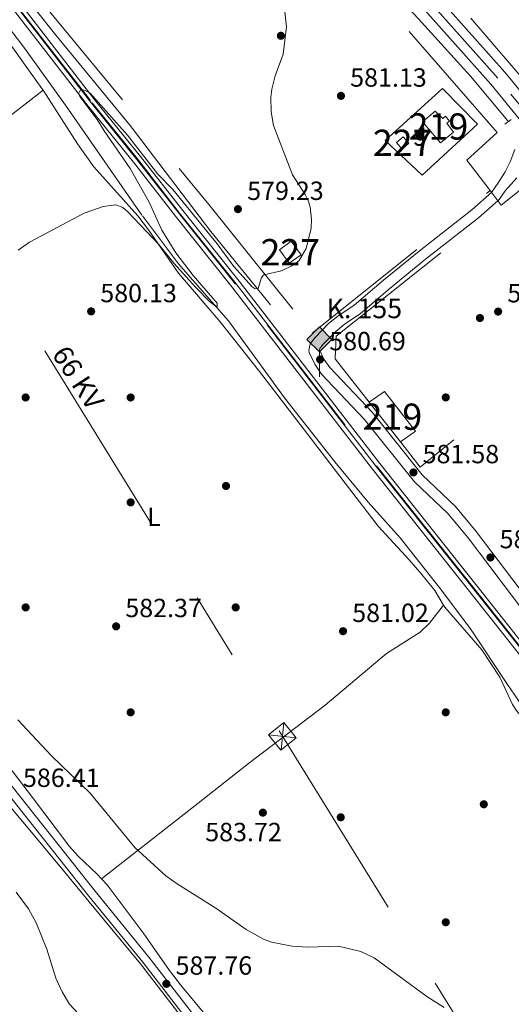
# Model space of a CAD drawing. Extents: x 607663 to 614568, y 720223 to 724959.
# Drawn here: x 610658 to 610845, y 723549 to 723924 of the extents above; entities that cross this region are included whole.
import ezdxf
from ezdxf.enums import TextEntityAlignment as Align

# ---------------------------------------------------------------- set-up
doc = ezdxf.new("R2010")
doc.units = 0
doc.header["$MEASUREMENT"] = 0
for name, pattern in [('DGN Style 2', [85.09255000000002, 51.05553000000001, -34.03702000000001]), ('DGN Style 3', [119.12957000000003, 85.09255000000002, -34.03702000000001]), ('DGN Style 4', [136.23317255000003, 68.07404000000001, -34.03702000000001, 0.08509255000000002, -34.03702000000001]), ('DGN Style 7', [170.18510000000006, 76.58329500000002, -34.03702000000001, 25.52776500000001, -34.03702000000001])]:
    doc.linetypes.add(name, pattern=pattern)
for name, color, linetype in [('Nivel 15', 7, 'Continuous'), ('Nivel 16', 7, 'Continuous'), ('Nivel 17', 7, 'Continuous'), ('Nivel 20', 7, 'Continuous'), ('Nivel 21', 7, 'Continuous'), ('Nivel 23', 7, 'Continuous'), ('Nivel 24', 7, 'Continuous'), ('Nivel 26', 7, 'Continuous'), ('Nivel 32', 7, 'Continuous'), ('Nivel 36', 7, 'Continuous'), ('Nivel 37', 7, 'Continuous'), ('Nivel 41', 7, 'Continuous'), ('Nivel 44', 7, 'Continuous'), ('Nivel 48', 7, 'Continuous'), ('Nivel 5', 7, 'Continuous'), ('Nivel 52', 7, 'Continuous'), ('Nivel 54', 7, 'Continuous'), ('Nivel 7', 7, 'Continuous')]:
    doc.layers.add(name, color=color, linetype=linetype)
doc.styles.add('Style-arial', font='arial.shx', dxfattribs={"bigfont": 'arialbig.shx'})
doc.styles.add('Style-arialn', font='arialn.shx', dxfattribs={"bigfont": 'arialnbig.shx'})
doc.styles.add('Style-arialni', font='arialni.shx', dxfattribs={"bigfont": 'arialnibig.shx'})

# ---------------------------------------------------------------- blocks, each defined once
blk = doc.blocks.new('5TME')
at = {"layer": 'Nivel 32', "color": 7, "linetype": 'Continuous', "lineweight": 0}
for p, q in [((3.722999999998137, 3.776000000070781), (-3.716000000014901, -3.783999999985099)), ((-3.75, 3.75), (3.75, -3.75))]:
    blk.add_line(p, q, dxfattribs=at)
at = {"layer": 'Nivel 32', "color": 7, "linetype": 'Continuous', "lineweight": 0, "flags": 128}
blk.add_lwpolyline([(-3.75, -3.75), (3.75, -3.75), (3.75, 3.75), (-3.75, 3.75), (-3.716000000014901, -3.783999999985099)], dxfattribs=at)
blk = doc.blocks.new('5PATER')
at = {"layer": 'Nivel 7', "linetype": 'Continuous', "lineweight": 0}
h = blk.add_hatch(color=53, dxfattribs=at)
edge = h.paths.add_edge_path()
edge.add_ellipse((1.001171767711639e-08, 1.001171767711639e-08), major_axis=(-1.095731442372465, -1.110710699892244), ratio=0.9994222409660322, start_angle=0, end_angle=360)
blk = doc.blocks.new('5PERFI')
at = {"layer": 'Nivel 17', "linetype": 'Continuous', "lineweight": 0}
h = blk.add_hatch(color=7, dxfattribs=at)
edge = h.paths.add_edge_path()
edge.add_arc((1.001171767711639e-08, 1.001171767711639e-08), 1.559999999576199, 315.0000000018422, 675.0000000018422)
blk = doc.blocks.new('5HITFE')
at = {"layer": 'Nivel 24', "linetype": 'Continuous', "lineweight": 0}
blk.add_hatch(color=2, dxfattribs=at).paths.add_polyline_path([(0, 9.549999999813735), (-4.75, 14.29999999981374), (0, 19.04999999981374), (0.05000000004656613, 19.0999999998603), (4.75, 14.29999999981374)])
at = {"layer": 'Nivel 24', "color": 7, "linetype": 'Continuous', "lineweight": 0}
for q in [(-4.75, 14.29999999981374), (0, 0)]:
    blk.add_line((0, 9.549999999813735), q, dxfattribs=at)
at = {"layer": 'Nivel 24', "color": 7, "linetype": 'Continuous', "lineweight": 0, "flags": 128}
blk.add_lwpolyline([(0, 9.549999999813735), (4.75, 14.29999999981374), (0.05000000004656613, 19.0999999998603), (0, 19.04999999981374), (-4.75, 14.29999999981374)], close=True, dxfattribs=at)

msp = doc.modelspace()

# ---------------------------------------------------------------- linework, layer by layer
at = {"layer": 'Nivel 15', "color": 7, "linetype": 'Continuous', "lineweight": 0, "extrusion": (0.1749884054096462, -0.07369537840371393, 0.9818085603487692), "elevation": 54110.75648279063, "flags": 128}
msp.add_lwpolyline([(904201.4788566418, -276721.2191631785), (904200.0118443472, -276724.242228333), (904197.0094772368, -276722.7306957556), (904198.4764895309, -276719.7076306012), (904201.4788566418, -276721.2191631785)], dxfattribs=at)
at = {"layer": 'Nivel 15', "color": 7, "linetype": 'Continuous', "lineweight": 0, "extrusion": (-0.06794415036087431, 0.006014252911431818, 0.9976709984727712), "elevation": -36561.80607497403, "flags": 128}
msp.add_lwpolyline([(-774872.8920082892, 543330.9237942591), (-774868.089435661, 543335.1313998909), (-774864.4200114761, 543330.9237942591), (-774869.2225841044, 543326.7161886273), (-774872.8920082892, 543330.9237942591)], dxfattribs=at)
at = {"layer": 'Nivel 15', "color": 1, "linetype": 'Continuous', "lineweight": 13, "extrusion": (-0.00920789718279964, 0.01179042945309363, 0.9998880939399083), "elevation": 3493.625999574937, "flags": 128}
msp.add_lwpolyline([(610782.2239635582, 723772.1717119706), (610770.3738138485, 723787.3437665731)], dxfattribs=at)
at = {"layer": 'Nivel 15', "color": 1, "linetype": 'Continuous', "lineweight": 13}
for points in [[(610818.017, 723877.0249999999, 585.141), (610811.085, 723885.037, 584.997), (610815.95, 723889.081, 584.71), (610818.8360000001, 723886.365, 584.71), (610819.837, 723887.2320000001, 584.71), (610821.426, 723885.2280000001, 584.71), (610820.4240000001, 723884.5050000001, 584.566), (610822.882, 723881.0700000001, 584.71), (610818.017, 723877.0249999999, 585.141)], [(610790.892, 723778.2250000001, 584.135), (610796.619, 723782.273, 584.135), (610808.466, 723767.102, 584.71), (610802.74, 723763.054, 584.423)]]:
    msp.add_polyline3d(points, dxfattribs=at)
at = {"layer": 'Nivel 16', "color": 7, "linetype": 'DGN Style 2', "lineweight": 0}
for points in [[(610843.618, 723885.396, 582.196), (610829.3559999999, 723902.3870000001, 581.621), (610809.506, 723924.3800000001, 581.3340000000001), (610784.784, 723951.557, 580.472), (610760.0619999999, 723978.7339999999, 580.328), (610739.3060000001, 724002.5179999999, 580.759)], [(610753.2820000001, 723815.3200000001, 580.2280000000001), (610730.5320000001, 723843.2250000001, 579.654), (610699.824, 723883.6599999999, 579.0790000000001), (610670.9369999999, 723918.7180000001, 578.792), (610646.3759999999, 723949.8459999999, 578.792), (610643.4750000001, 723953.7010000001, 578.7330000000001)], [(610636.5220000001, 723942.977, 578.891), (610658.9180000001, 723913.994, 579.179), (610675.1799999999, 723891.446, 579.179), (610704.459, 723849.2080000001, 579.179), (610718.1880000001, 723830.9580000001, 579.466), (610737.3200000001, 723809.142, 580.04), (610758.6399999999, 723779.7949999999, 580.04), (610777.783, 723755.4650000001, 580.615), (610790.422, 723740.0819999999, 580.328), (610802.693, 723726.493, 580.328), (610817.8630000001, 723707.172, 580.615), (610829.4240000001, 723691.7849999999, 580.615), (610843.5260000001, 723670.663, 581.477), (610853.287, 723656.345, 581.477)], [(610925.729, 723809.3470000001, 583.509), (610900.31, 723839.6810000001, 582.934), (610862.754, 723885.7590000001, 582.647), (610826.6529999999, 723927.8219999999, 582.072)]]:
    msp.add_polyline3d(points, dxfattribs=at)
at = {"layer": 'Nivel 20', "color": 7, "linetype": 'DGN Style 2', "lineweight": 0, "extrusion": (0.03211082336791388, -0.04239453213552681, 0.9985847979353805), "elevation": -10491.51186304654, "flags": 128}
msp.add_lwpolyline([(923981.5039451267, 207939.4958630234), (923981.5039451264, 207946.471813568)], dxfattribs=at)
at = {"layer": 'Nivel 20', "color": 7, "linetype": 'DGN Style 2', "lineweight": 0}
for points in [[(610836.871, 723858.8289999999, 582.494), (610828.071, 723870.452, 583.272), (610839.513, 723880.9180000001, 582.984), (610779.95, 723949.5889999999, 581.548), (610740.962, 723994.6540000001, 582.123), (610702.581, 723959.656, 580.2280000000001), (610702.4029999999, 723959.494, 580.22), (610702.385, 723959.477, 580.219)], [(610702.385, 723959.477, 580.219), (610700.1969999999, 723957.4820000001, 580.112), (610664.4010000001, 723932.8999999999, 579.824), (610729.76, 723853.483, 579.824), (610769.1240000001, 723804.469, 582.123), (610836.871, 723858.8289999999, 582.697)], [(610832.111, 723884.166, 582.938), (610811.0149999999, 723864.679, 582.6510000000001), (610796.95, 723877.8999999999, 583.225), (610818.763, 723897.75, 582.938), (610832.111, 723884.166, 582.938)], [(610841.077, 723853.2760000001, 583.186), (610852.2690000001, 723862.173, 583.273), (610888.9469999999, 723817.655, 583.5600000000001), (610810.243, 723753.3770000001, 582.986), (610802.74, 723763.054, 582.986)], [(610790.892, 723778.2250000001, 582.986), (610777.889, 723794.683, 582.4110000000001), (610778.209, 723803.3019999999, 582.698), (610841.077, 723853.2760000001, 583.186)]]:
    msp.add_polyline3d(points, dxfattribs=at)
at = {"layer": 'Nivel 21', "color": 1, "linetype": 'DGN Style 2', "lineweight": 0, "extrusion": (-0.07662475033312326, -0.05952012864585832, 0.9952818705886123), "elevation": -89311.60066255566, "flags": 128}
msp.add_lwpolyline([(-196958.1488914755, 922157.0240313862), (-196958.1488914756, 922154.0660540368)], dxfattribs=at)
at = {"layer": 'Nivel 21', "color": 7, "linetype": 'Continuous', "lineweight": 13}
for points in [[(610849.101, 723884.7860000001, 583.141), (610837.121, 723899.368, 583.067), (610796.4480000001, 723945.2990000001, 581.964), (610763.115, 723983.27, 581.63), (610746.0989999999, 724002.7010000001, 581.774), (610715.628, 724036.7550000001, 581.343), (610699.4439999999, 724055.3659999999, 581.774), (610679.5970000001, 724077.7720000001, 581.629), (610659.5560000001, 724099.95, 581.811), (610603.5120000001, 724163.378, 583.265), (610568.868, 724202.99, 584.713), (610537.0090000001, 724238.696, 585.487), (610491.5590000001, 724289.9920000001, 585.493), (610461.8970000001, 724323.8400000001, 584.937), (610403.7609999999, 724389.7420000001, 585.083), (610380.0630000001, 724417.2520000001, 585.388), (610367.709, 724432.8910000001, 585.508), (610347.2960000001, 724460.0050000001, 585.508), (610337.889, 724473.7420000001, 585.7040000000001)], [(610923.8859999999, 723803.6070000001, 583.799), (610890.74, 723845.139, 583.367), (610842.4510000001, 723903.915, 583.067), (610821.73, 723927.314, 582.506)]]:
    msp.add_polyline3d(points, dxfattribs=at)
at = {"layer": 'Nivel 21', "color": 7, "linetype": 'DGN Style 3', "lineweight": 0}
for points in [[(610422.4550000001, 723921.5430000001, 579.78), (610434.243, 723908.2080000001, 580.126), (610445.179, 723894.3740000001, 579.996), (610456.158, 723880.6359999999, 580.427), (610471.132, 723861.4199999999, 580.471), (610531.6059999999, 723786.102, 582.081), (610556.7820000001, 723753.426, 583.256), (610576.202, 723728.52, 585.397), (610589.6840000001, 723713.7320000001, 585.992), (610600.382, 723701.0179999999, 585.9010000000001), (610631.5970000001, 723660.496, 586.17), (610645.8940000001, 723642.9469999999, 586.441), (610686.435, 723591.8389999999, 587.178), (610706.946, 723566.6540000001, 587.609), (610725.338, 723542.9569999999, 588.03)], [(610846.2860000001, 723874.4780000001, 582.6080000000001), (610844.533, 723869.8060000001, 582.2090000000001), (610842.5830000001, 723866.044, 582.1610000000001), (610839.9110000001, 723861.8289999999, 582.431), (610837.3759999999, 723858.163, 582.122), (610829.8859999999, 723851.5360000001, 581.722), (610809.8260000001, 723835.77, 580.973), (610796.271, 723824.703, 581.275), (610785.1440000001, 723815.189, 580.973), (610778.9380000001, 723810.987, 580.711), (610775.3800000001, 723808.1340000001, 580.686), (610770.2110000001, 723802.885, 580.686), (610768.335, 723800.389, 580.686), (610767.811, 723797.8859999999, 580.686), (610767.99, 723797.156, 580.686), (610770.074, 723792.638, 580.533), (610772.696, 723788.919, 580.398), (610788.9340000001, 723771.757, 580.686), (610808.075, 723747.7860000001, 581.547), (610820.78, 723735.7420000001, 581.26), (610828.4720000001, 723726.463, 581.349), (610853.459, 723693.369, 582.349)]]:
    msp.add_polyline3d(points, dxfattribs=at)
at = {"layer": 'Nivel 21', "color": 7, "linetype": 'Continuous', "lineweight": 0}
for points in [[(610847.108, 723863.6429999999, 582.344), (610842.642, 723858.72, 582.364), (610840.398, 723855.4739999999, 582.122), (610839.807, 723854.952, 582.092), (610832.4580000001, 723848.4510000001, 581.722), (610812.3360000001, 723832.6359999999, 580.973), (610798.845, 723821.621, 581.275), (610787.581, 723811.99, 580.973), (610781.3230000001, 723807.753, 580.711), (610778.075, 723805.149, 580.686), (610773.2590000001, 723800.2579999999, 580.686), (610772.081, 723798.6910000001, 580.686), (610771.962, 723798.1270000001, 580.686), (610773.5660000001, 723794.652, 580.533), (610775.81, 723791.4680000001, 580.398), (610791.966, 723774.3940000001, 580.686), (610811.038, 723750.5079999999, 581.547), (610823.717, 723738.4890000001, 581.26), (610831.621, 723728.9550000001, 581.349), (610856.6799999999, 723695.7660000001, 582.349)], [(610722.9650000001, 723541.0889999999, 588.03), (610704.5819999999, 723564.774, 587.609), (610684.081, 723589.9469999999, 587.178), (610643.541, 723641.0549999999, 586.441), (610629.23, 723658.621, 586.17), (610598.03, 723699.1240000001, 585.9010000000001), (610587.412, 723711.7420000001, 585.992), (610585.442, 723713.902, 585.869), (610575.3740000001, 723703.1370000001, 587.061), (610569.044, 723694.112, 587.465), (610559.8330000001, 723682.3, 588.301), (610549.639, 723667.8300000001, 590.543), (610532.213, 723643.3330000001, 592.851), (610507.9950000001, 723607.696, 595.221), (610499.145, 723594.5220000001, 595.0070000000001), (610494.9809999999, 723588.9180000001, 594.976), (610491.31, 723584.7650000001, 595.077), (610485.4369999999, 723578.9820000001, 595.221), (610478.99, 723572.0419999999, 594.79), (610466.5360000001, 723560.629, 594.072), (610456.0390000001, 723549.8060000001, 594.072), (610450.0700000001, 723541.179, 594.03)]]:
    msp.add_polyline3d(points, dxfattribs=at)
at = {"layer": 'Nivel 23', "color": 7, "linetype": 'DGN Style 4', "lineweight": 0}
for points in [[(610888.0179999999, 723842.935, 583.367), (610839.7860000001, 723901.6410000001, 583.067), (610799.075, 723947.615, 581.964), (610765.7479999999, 723985.5789999999, 581.63), (610748.7209999999, 724005.0220000001, 581.774), (610718.254, 724039.0719999999, 581.343), (610702.0760000001, 724057.676, 581.774), (610682.2069999999, 724080.1070000001, 581.629), (610662.1669999999, 724102.283, 581.811), (610606.142, 724165.69, 583.272), (610571.493, 724205.3090000001, 584.713), (610539.6259999999, 724241.023, 585.487), (610494.186, 724292.307, 585.493), (610464.527, 724326.152, 584.937), (610406.4010000001, 724392.0430000001, 585.083)], [(610411.3389999999, 724178.0390000001, 576.236), (610430.527, 724165.6130000001, 576.379), (610445.6869999999, 724155.04, 576.479), (610471.7749999999, 724134.01, 577.067), (610496.6529999999, 724113.554, 577.241), (610511.1950000001, 724100.675, 577.437), (610526.8840000001, 724085.6000000001, 577.594), (610540.987, 724071.1529999999, 577.712), (610552.9070000001, 724058.2949999999, 577.896), (610565.1669999999, 724044.041, 578.213), (610604.9269999999, 723995.067, 578.986), (610627.4709999999, 723966.0530000001, 579.2520000000001), (610642.9739999999, 723946.983, 579.38), (610685.338, 723892.2790000001, 579.986), (610702.598, 723870.879, 580.545), (610718.6359999999, 723850.2679999999, 580.688), (610740.1640000001, 723823.361, 581.119), (610793.672, 723753.9040000001, 582.1), (610833.1910000001, 723704.138, 582.86), (610854.8800000001, 723676.665, 582.843), (610877.855, 723647.4650000001, 583.417), (610922.7490000001, 723589.541, 584.154), (610940.031, 723568.1510000001, 584.534), (610956.0120000001, 723547.4140000001, 584.854)]]:
    msp.add_polyline3d(points, dxfattribs=at)
at = {"layer": 'Nivel 24', "color": 7, "linetype": 'DGN Style 4', "lineweight": 0}
msp.add_polyline3d([(610955.8260000001, 723547.2650000001, 584.854), (610939.835, 723567.996, 584.534), (610922.5530000001, 723589.3859999999, 584.154), (610877.658, 723647.311, 583.417), (610854.6840000001, 723676.51, 582.843), (610832.9950000001, 723703.983, 582.86), (610793.4750000001, 723753.75, 582.1), (610739.967, 723823.2069999999, 581.119), (610718.44, 723850.1130000001, 580.688), (610702.402, 723870.7239999999, 580.545), (610685.142, 723892.1240000001, 579.986), (610642.7779999999, 723946.828, 579.38), (610627.2749999999, 723965.8970000001, 579.2520000000001), (610604.7309999999, 723994.9110000001, 578.986), (610564.9750000001, 724043.881, 578.213), (610552.7209999999, 724058.128, 577.896), (610540.8060000001, 724070.9809999999, 577.712), (610526.7080000001, 724085.422, 577.594), (610511.0249999999, 724100.4909999999, 577.437), (610496.4909999999, 724113.3640000001, 577.241), (610471.6170000001, 724133.8160000001, 577.067), (610445.537, 724154.8400000001, 576.479), (610430.388, 724165.405, 576.379), (610411.206, 724177.827, 576.236)], dxfattribs=at)
at = {"layer": 'Nivel 24', "color": 7, "linetype": 'Continuous', "lineweight": 0}
for points in [[(610957.111, 723548.321, 584.854), (610941.209, 723569.081, 584.534), (610923.926, 723590.4720000001, 584.154), (610879.037, 723648.388, 583.417), (610856.0590000001, 723677.5930000001, 582.843), (610834.368, 723705.0689999999, 582.86), (610794.854, 723754.828, 582.1), (610741.344, 723824.288, 581.119), (610719.814, 723851.1969999999, 580.688), (610703.774, 723871.811, 580.545), (610686.5149999999, 723893.209, 579.986), (610644.149, 723947.916, 579.38), (610628.646, 723966.986, 579.2520000000001), (610606.102, 723996, 578.986), (610566.318, 724045.004, 578.213), (610554.027, 724059.294, 577.896), (610542.074, 724072.1869999999, 577.712), (610527.9410000001, 724086.665, 577.594), (610512.212, 724101.777, 577.437), (610497.628, 724114.696, 577.241), (610472.7220000001, 724135.173, 577.067), (610446.588, 724156.2409999999, 576.479), (610431.365, 724166.858, 576.379), (610412.1399999999, 724179.308, 576.236)], [(610954.5190000001, 723546.2380000001, 584.854), (610938.4610000001, 723566.9110000001, 584.534), (610921.1799999999, 723588.2990000001, 584.154), (610876.2779999999, 723646.2339999999, 583.417), (610853.308, 723675.4269999999, 582.843), (610831.622, 723702.896, 582.86), (610792.095, 723752.6710000001, 582.1), (610738.5889999999, 723822.1259999999, 581.119), (610717.0660000001, 723849.0279999999, 580.688), (610701.03, 723869.6370000001, 580.545), (610683.7679999999, 723891.0390000001, 579.986), (610641.406, 723945.7390000001, 579.38), (610625.9040000001, 723964.808, 579.2520000000001), (610603.3600000001, 723993.8219999999, 578.986), (610563.631, 724042.7579999999, 578.213), (610551.415, 724056.962, 577.896), (610539.538, 724069.774, 577.712), (610525.4750000001, 724084.179, 577.594), (610509.838, 724099.2039999999, 577.437), (610495.354, 724112.031, 577.241), (610470.5120000001, 724132.4580000001, 577.067), (610444.4850000001, 724153.4380000001, 576.479), (610429.4110000001, 724163.952, 576.379), (610410.2720000001, 724176.3459999999, 576.236)]]:
    msp.add_polyline3d(points, dxfattribs=at)
at = {"layer": 'Nivel 32', "color": 6, "linetype": 'DGN Style 7', "lineweight": 0}
msp.add_polyline3d([(610215.5530000001, 724890.084, 592.457), (610162.108, 724670.564, 581.567), (610363.0079999999, 724398.1510000001, 583.242), (610554.077, 724139.625, 579.947), (610577.9920000001, 723942.7080000001, 577.955), (610757.7949999999, 723650.8800000001, 582.592), (610895.3559999999, 723428.3700000001, 585.718), (610910.744, 723205.0900000001, 593.848), (610921.8489999999, 723054.3260000001, 604.607)], dxfattribs=at)
at = {"layer": 'Nivel 36', "color": 92, "linetype": 'Continuous', "lineweight": 0}
for points in [[(610666.6359999999, 723897.0889999999, 578.8000000000001), (610666.2339999999, 723897.712, 578.788), (610650.6680000001, 723919.4850000001, 579.0500000000001), (610638.9950000001, 723935.479, 578.873), (610628.544, 723949.274, 578.7520000000001), (610611.5590000001, 723970.179, 578.761)], [(610530.9040000001, 723792.0260000001, 581.749), (610552.996, 723808.46, 581.037), (610570.719, 723822.3260000001, 580.9110000000001), (610624.879, 723864.7320000001, 579.308), (610666.6359999999, 723897.0889999999, 578.8000000000001)], [(610819.146, 723700.865, 580.9350000000001), (610815.8, 723706.4780000001, 581.0600000000001), (610810.932, 723712.48, 580.916), (610806.092, 723718.1070000001, 580.774), (610794.2409999999, 723730.986, 580.774), (610749.1070000001, 723789.8500000001, 580.7090000000001), (610734.091, 723808.7779999999, 580.144), (610718.233, 723827.399, 579.595), (610706.7930000001, 723843.817, 579.932), (610702.6810000001, 723849.2209999999, 579.868), (610686.014, 723867.8740000001, 579.396), (610679.7949999999, 723876.709, 579.2040000000001), (610666.6359999999, 723897.0889999999, 578.8000000000001)], [(610819.146, 723700.865, 580.9350000000001), (610813.791, 723694.017, 580.9350000000001), (610810.244, 723690.575, 580.9350000000001), (610797.452, 723682.4780000001, 580.9350000000001), (610774.0800000001, 723662.71, 581.747), (610744.908, 723640.4639999999, 583.3050000000001), (610723.244, 723623.5260000001, 583.414), (610688.9580000001, 723596.561, 586.436)], [(610938.2, 723542.115, 582.876), (610933.521, 723549.871, 582.554), (610927.298, 723558.3319999999, 582.21), (610914.7720000001, 723573.923, 582.066), (610898.578, 723595.905, 582.066), (610879.26, 723618.8589999999, 581.929), (610860.294, 723644.0260000001, 582.066), (610846.7520000001, 723660.841, 581.348), (610845.4210000001, 723662.946, 581.339), (610840.5900000001, 723673.3800000001, 581.348), (610833.7339999999, 723683.838, 581.237), (610819.6410000001, 723700.0360000001, 580.917), (610819.146, 723700.865, 580.9350000000001)], [(610646.9680000001, 723647.8630000001, 585.844), (610662.5560000001, 723627.5290000001, 585.869), (610676.646, 723608.9210000001, 586.443), (610679.96, 723605.1910000001, 586.471), (610687.3060000001, 723598.354, 586.432), (610688.9580000001, 723596.561, 586.436)], [(610648.435, 723630.7590000001, 586.825), (610658.906, 723618.2390000001, 586.825), (610672.987, 723601.4269999999, 587.4), (610685.986, 723585.686, 587.4), (610703.6910000001, 723564.1070000001, 588.068), (610735.3459999999, 723523.108, 588.604)], [(610688.9580000001, 723596.561, 586.436), (610691.0760000001, 723594.2650000001, 586.443), (610704.8049999999, 723576.0150000001, 587.018), (610714.8130000001, 723561.662, 586.466), (610718.996, 723556.152, 586.484), (610730.108, 723542.638, 586.951)]]:
    msp.add_polyline3d(points, dxfattribs=at)
at = {"layer": 'Nivel 5', "color": 30, "linetype": 'Continuous', "lineweight": 0, "flags": 128}
for points, elevation in [([(610657.159, 723836.115), (610661.4539999999, 723839.1799999999), (610682.267, 723850.2039999999), (610689.514, 723852.723), (610694.335, 723853.4510000001), (610697.0460000001, 723852.4040000001), (610698.936, 723850.7660000001), (610710.7590000001, 723838.3470000001), (610716.456, 723831.2380000001), (610724.7960000001, 723821.962), (610730.051, 723816.537), (610732.0460000001, 723815.03), (610732.9890000001, 723814.6810000001), (610732.983, 723815.9750000001), (610723.7660000001, 723826.4310000001), (610717.1410000001, 723835.1170000001), (610711.9110000001, 723843.7650000001), (610707.038, 723854.45), (610699.8119999999, 723867.304), (610689.912, 723881.568), (610687.244, 723885.8940000001), (610680.6140000001, 723894.6880000001), (610680.139, 723895.7450000001), (610680.7220000001, 723896.9240000001), (610682.014, 723897.283), (610684.557, 723895.9410000001), (610698.7919999999, 723879.916), (610710.3400000001, 723865.101), (610716.0120000001, 723859.2409999999), (610732.952, 723838.5989999999), (610739.3260000001, 723829.932), (610746.2509999999, 723822.155), (610747.4310000001, 723821.337), (610748.6070000001, 723821.46), (610749.764, 723825.7010000001), (610750.7010000001, 723826.764), (610757.449, 723828.2960000001), (610762.176, 723830.51), (610764.119, 723832.156), (610766.7749999999, 723836.7220000001), (610768.74, 723844.497), (610768.844, 723847.764), (610768.3189999999, 723852.6440000001), (610767.577, 723855.0419999999), (610766.446, 723857.3119999999), (610761.571, 723864.851), (610754.4580000001, 723883.658), (610753.476, 723888.905), (610753.3330000001, 723894.4340000001), (610753.7380000001, 723897.5220000001), (610755.06, 723902.561), (610758.0549999999, 723910.81), (610759.328, 723921.2890000001), (610758.7139999999, 723926.9340000001)], 580), ([(610656.98, 723657.158), (610669.6840000001, 723643.4920000001), (610684.5190000001, 723629.2579999999), (610701.531, 723608.497), (610713.446, 723597.679), (610717.679, 723594.646), (610732.4299999999, 723585.4180000001), (610743.983, 723577.244), (610750.605, 723573.5), (610753.5959999999, 723572.469), (610761.442, 723570.8430000001), (610767.4450000001, 723570.5179999999), (610779.0989999999, 723570.889), (610787.605, 723568.835), (610792.7609999999, 723566.398), (610812.78, 723551.679), (610819.44, 723547.4580000001)], 585), ([(610656.372, 723591.406), (610661.0700000001, 723585.1030000001), (610663.993, 723579.7749999999), (610668.087, 723569.6980000001), (610671.5560000001, 723558.747), (610673.933, 723553.463), (610676.7490000001, 723548.8049999999), (610688.3670000001, 723536.2320000001)], 590)]:
    msp.add_lwpolyline(points, dxfattribs=dict(at, elevation=elevation))
at = {"layer": 'Nivel 52', "color": 1, "linetype": 'Continuous', "lineweight": 13}
msp.add_polyline3d([(610818.017, 723877.0249999999, 585.141), (610822.882, 723881.0700000001, 584.71), (610820.4240000001, 723884.5050000001, 584.566), (610821.426, 723885.2280000001, 584.71), (610819.837, 723887.2320000001, 584.71), (610818.8360000001, 723886.365, 584.71), (610815.95, 723889.081, 584.71), (610811.085, 723885.037, 584.997)], close=True, dxfattribs=at)
at = {"layer": 'Nivel 52', "color": 1, "linetype": 'Continuous', "lineweight": 0}
for points in [[(610803.7660000001, 723879.368, 584.374), (610801.233, 723877.1769999999, 584.6610000000001), (610803.399, 723874.673, 584.087), (610805.932, 723876.8640000001, 583.8000000000001)], [(610761.166, 723839.564, 583.848), (610756.6610000001, 723836.2790000001, 583.561), (610760.419, 723831.125, 583.848), (610764.9240000001, 723834.4099999999, 584.135)]]:
    msp.add_3dface(points, dxfattribs=at)
at = {"layer": 'Nivel 52', "color": 1, "linetype": 'Continuous', "lineweight": 13}
msp.add_3dface([(610802.74, 723763.054, 584.423), (610808.466, 723767.102, 584.71), (610796.619, 723782.273, 584.135), (610790.892, 723778.2250000001, 584.135)], dxfattribs=at)
at = {"layer": 'Nivel 54', "color": 9, "linetype": 'Continuous', "lineweight": 0}
for points in [[(610890.74, 723845.139, 583.367), (610842.4510000001, 723903.915, 583.067), (610821.73, 723927.314, 582.506), (610820.065, 723929.1939999999, 582.461), (610801.702, 723949.932, 581.964), (610768.382, 723987.888, 581.63), (610751.344, 724007.344, 581.774), (610720.881, 724041.389, 581.343), (610704.709, 724059.987, 581.774), (610684.817, 724082.443, 581.629), (610664.7790000001, 724104.6170000001, 581.811), (610608.773, 724168.003, 583.265), (610574.118, 724207.628, 584.713), (610542.244, 724243.3500000001, 585.487), (610496.814, 724294.6229999999, 585.493), (610467.158, 724328.4650000001, 584.937), (610409.041, 724394.345, 585.083)], [(610403.7609999999, 724389.7420000001, 585.083), (610461.8970000001, 724323.8400000001, 584.937), (610491.5590000001, 724289.9920000001, 585.493), (610537.0090000001, 724238.696, 585.487), (610568.868, 724202.99, 584.713), (610603.5120000001, 724163.378, 583.265), (610659.5560000001, 724099.95, 581.811), (610679.5970000001, 724077.7720000001, 581.629), (610699.4439999999, 724055.3659999999, 581.774), (610715.628, 724036.7550000001, 581.343), (610746.0989999999, 724002.7010000001, 581.774), (610763.115, 723983.27, 581.63), (610796.4480000001, 723945.2990000001, 581.964), (610837.121, 723899.368, 583.067), (610849.101, 723884.7860000001, 583.141)]]:
    msp.add_polyline3d(points, dxfattribs=at)
at = {"layer": 'Nivel 54', "color": 251, "linetype": 'Continuous', "lineweight": 0}
for points in [[(610957.111, 723548.321, 584.854), (610941.209, 723569.081, 584.534), (610923.926, 723590.4720000001, 584.154), (610879.037, 723648.388, 583.417), (610856.0590000001, 723677.5930000001, 582.843), (610834.368, 723705.0689999999, 582.86), (610794.854, 723754.828, 582.1), (610741.344, 723824.288, 581.119), (610719.814, 723851.1969999999, 580.688), (610703.774, 723871.811, 580.545), (610686.5149999999, 723893.209, 579.986), (610644.149, 723947.916, 579.38), (610628.646, 723966.986, 579.2520000000001), (610606.102, 723996, 578.986), (610566.318, 724045.004, 578.213), (610554.027, 724059.294, 577.896), (610542.074, 724072.1869999999, 577.712), (610527.9410000001, 724086.665, 577.594), (610512.212, 724101.777, 577.437), (610497.628, 724114.696, 577.241), (610472.7220000001, 724135.173, 577.067), (610446.588, 724156.2409999999, 576.479), (610431.365, 724166.858, 576.379), (610412.1399999999, 724179.308, 576.236)], [(610410.2720000001, 724176.3459999999, 576.236), (610429.4110000001, 724163.952, 576.379), (610444.4850000001, 724153.4380000001, 576.479), (610470.5120000001, 724132.4580000001, 577.067), (610495.354, 724112.031, 577.241), (610509.838, 724099.2039999999, 577.437), (610525.4750000001, 724084.179, 577.594), (610539.538, 724069.774, 577.712), (610551.415, 724056.962, 577.896), (610563.631, 724042.7579999999, 578.213), (610603.3600000001, 723993.8219999999, 578.986), (610625.9040000001, 723964.808, 579.2520000000001), (610641.406, 723945.7390000001, 579.38), (610683.7679999999, 723891.0390000001, 579.986), (610701.03, 723869.6370000001, 580.545), (610717.0660000001, 723849.0279999999, 580.688), (610738.5889999999, 723822.1259999999, 581.119), (610792.095, 723752.6710000001, 582.1), (610831.622, 723702.896, 582.86), (610853.308, 723675.4269999999, 582.843), (610876.2779999999, 723646.2339999999, 583.417), (610921.1799999999, 723588.2990000001, 584.154), (610938.4610000001, 723566.9110000001, 584.534), (610954.5190000001, 723546.2380000001, 584.854)]]:
    msp.add_polyline3d(points, dxfattribs=at)

# ---------------------------------------------------------------- block references
at = {"layer": 'Nivel 17', "color": 7, "linetype": 'Continuous', "lineweight": 0}
for p in [(610757.212, 723917.8389999999, 580.018), (610810.229, 723879.398, 582.076), (610833.0149999999, 723810.2690000001, 581.188), (610660, 723780, 580.287), (610700, 723780, 579.712), (610820, 723780, 581.436), (610736.3019999999, 723746.264, 581.023), (610700, 723740, 580.9780000000001), (610660, 723700, 582.073), (610740, 723700, 580.861), (610700, 723660, 583.159), (610820, 723660, 581.265), (610834.4850000001, 723624.962, 581.92), (610780, 723620, 582.298), (610820, 723580, 583.447)]:
    msp.add_blockref('5PERFI', p, dxfattribs=at)
at = {"layer": 'Nivel 24', "color": 7, "linetype": 'Continuous', "lineweight": 0}
msp.add_blockref('5HITFE', (610771.875, 723787.8360000001, 580.924), dxfattribs=at)
at = {"layer": 'Nivel 32', "color": 7, "linetype": 'Continuous', "lineweight": 0, "xscale": 1.000000836063312, "yscale": 1.000000836063312, "zscale": 1.000000836063312, "rotation": 218.9298586650619}
msp.add_blockref('5TME', (610757.7949999999, 723650.8800000001, 582.592), dxfattribs=at)
at = {"layer": 'Nivel 7', "color": 53, "linetype": 'Continuous', "lineweight": 0}
for p in [(610780.095, 723894.9299999999, 581.135), (610740.868, 723851.7650000001, 579.227), (610684.94, 723812.7949999999, 580.125), (610839.9450000001, 723812.7280000001, 581.135), (610772.1399999999, 723794.463, 580.686), (610807.685, 723751.423, 581.5840000000001), (610837.0090000001, 723719.0160000001, 582.032), (610694.4680000001, 723692.77, 582.369), (610780.881, 723690.922, 581.023), (610750.3389999999, 723621.771, 583.716), (610713.608, 723556.5179999999, 587.755)]:
    msp.add_blockref('5PATER', p, dxfattribs=at)

# ---------------------------------------------------------------- texts
at = {"layer": 'Nivel 26', "color": 92, "linetype": 'Continuous', "lineweight": 0, "style": 'Style-arial'}
msp.add_text('J', height=7.000002, dxfattribs=at).set_placement((610810.2297134567, 723879.398001, 582.076), align=Align.MIDDLE_CENTER)
at = {"layer": 'Nivel 37', "color": 92, "linetype": 'Continuous', "lineweight": 0, "style": 'Style-arialn'}
msp.add_text('L', height=7.000002, dxfattribs=at).set_placement((610708.8671597834, 723734.514001, 580.964), align=Align.MIDDLE_CENTER)
at = {"layer": 'Nivel 41', "color": 7, "linetype": 'Continuous', "lineweight": 0, "style": 'Style-arial'}
for s, p in [('581.13', (610783.595, 723898.4299999999, 581.135)), ('579.23', (610744.368, 723855.2650000001, 579.227)), ('580.13', (610688.44, 723816.2949999999, 580.125)), ('581.13', (610843.4450000001, 723816.2280000001, 581.135)), ('580.69', (610775.6399999999, 723797.963, 580.686)), ('581.58', (610811.185, 723754.923, 581.5840000000001)), ('582.03', (610840.5090000001, 723722.5160000001, 582.032)), ('582.37', (610697.9680000001, 723696.27, 582.369)), ('581.02', (610784.381, 723694.422, 581.023)), ('586.41', (610658.99, 723631.568, 586.409)), ('583.72', (610728.398, 723610.8800000001, 583.716)), ('587.76', (610717.108, 723560.0179999999, 587.755))]:
    msp.add_text(s, height=7.000002, dxfattribs=at).set_placement(p)
at = {"layer": 'Nivel 44', "color": 7, "linetype": 'Continuous', "lineweight": 0, "style": 'Style-arial'}
msp.add_text('K. 155', height=7.5, dxfattribs=at).set_placement((610774.601, 723810.1969999999, 580.6320000000001))
at = {"layer": 'Nivel 44', "color": 7, "linetype": 'Continuous', "lineweight": 0, "style": 'Style-arialni'}
msp.add_text('66 KV', height=7.5, rotation=303.0255750192188, dxfattribs=at).set_placement((610676.8626645168, 723785.5062319243, 580.078), align=Align.CENTER)
at = {"layer": 'Nivel 48', "color": 1, "linetype": 'Continuous', "lineweight": 0, "style": 'Style-arialn'}
for p in [(610817.210660008, 723883.254001, 582.0310000000001), (610799.679660008, 723772.6640009999, 580.934)]:
    msp.add_text('219', height=10.000002, dxfattribs=at).set_placement(p, align=Align.MIDDLE_CENTER)
at = {"layer": 'Nivel 48', "color": 7, "linetype": 'Continuous', "lineweight": 0, "style": 'Style-arialn'}
for p in [(610803.582660008, 723877.020001, 581.7760000000001), (610760.792660008, 723835.344001, 579.8870000000001)]:
    msp.add_text('227', height=10.000002, dxfattribs=at).set_placement(p, align=Align.MIDDLE_CENTER)

doc.saveas('drawing.dxf')
